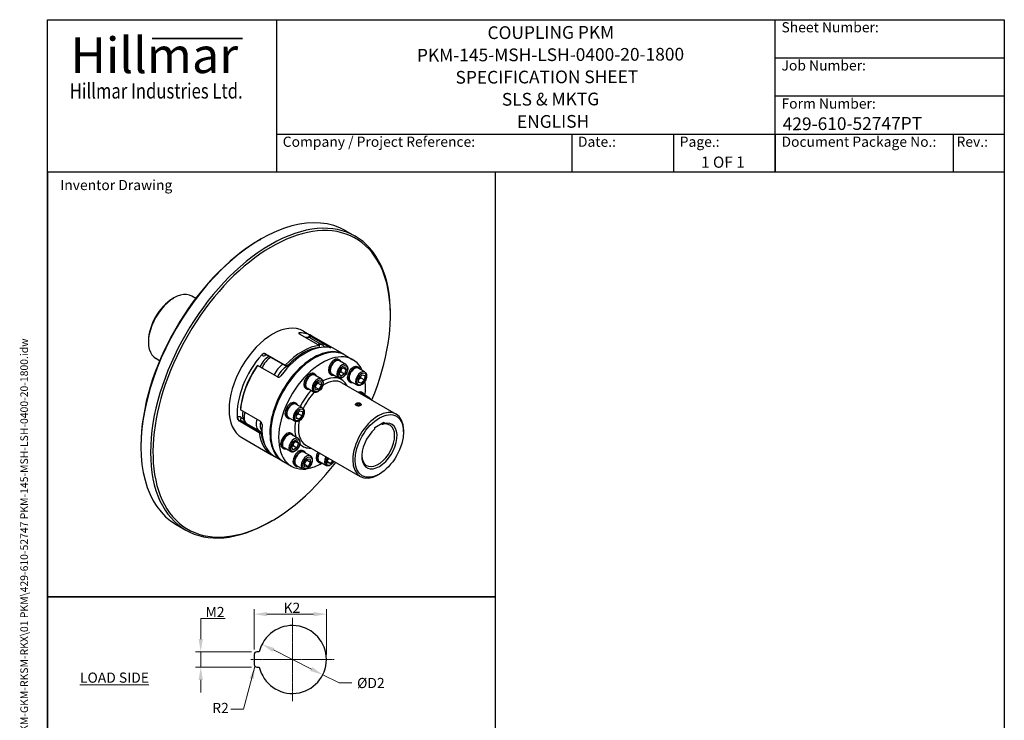
# Model space of a CAD drawing. Units: millimetres. Extents: x 93 to 1254, y 12 to 1634.
# Drawn here: x 93 to 1254, y 808 to 1634 of the extents above; entities that cross this region are included whole.
import ezdxf
from ezdxf.enums import TextEntityAlignment as Align

# ---------------------------------------------------------------- set-up
doc = ezdxf.new("R2010")
doc.units = ezdxf.units.MM
doc.header["$LTSCALE"] = 6
doc.linetypes.add('CHAIN', pattern=[0.3543, 0.2362, -0.0295, 0.0591, -0.0295])
doc.linetypes.add('LONG_DASH_DOTTED', pattern=[0.3001, 0.2362, -0.0295, 0.0049, -0.0295])
for name, color, linetype, lineweight in [('Bend Extents(Hillmar_metric)', 7, 'Continuous', 35), ('Center Mark(Hillmar_metric)', 7, 'LONG_DASH_DOTTED', 18), ('Dimensions(Hillmar_metric)', 7, 'Continuous', 13), ('Sketch Geometry(Hillmar_metric)', 7, 'Continuous', 25), ('Symbols(Hillmar_metric)', 7, 'Continuous', 18), ('Visible Edges(Hillmar_metric)', 7, 'Continuous', 25)]:
    doc.layers.add(name, color=color, linetype=linetype, lineweight=lineweight)
doc.layers.add('Visible Tangent Edges(Hillmar_Metric)', color=7, linetype='Continuous', lineweight=25, true_color=0xc0c0c0)
doc.styles.add('Hillmar_Imperial_Parts_List', font='arial.ttf')
doc.styles.add('Hillmar_metric_Dimensions', font='arial.ttf')
doc.styles.add('Hillmar_metric_Logo', font='timesbd.ttf')
doc.styles.add('Hillmar_metric_parts_list', font='arial.ttf')
doc.styles.add('Hillmar_metric_title_block', font='arial.ttf')
doc.styles.add('Text Style48', font='arial.ttf')
doc.styles.add('Text Style95', font='arial.ttf')
doc.styles.add('Text Style96', font='arialbd.ttf')
doc.dimstyles.new('DEFAULT-ISO-Method 1b-Hillmar_metric', dxfattribs={"dimscale": 6, "dimtxt": 2, "dimasz": 2.5, "dimexe": 1, "dimexo": 1, "dimgap": 0.25, "dimtad": 1, "dimtih": 1, "dimtoh": 1, "dimrnd": 1e-08, "dimdsep": 46, "dimtxsty": 'Hillmar_metric_Dimensions', "dimcen": 0.09, "dimdle": 8, "dimclrd": 7, "dimclre": 7, "dimclrt": 7, "dimazin": 2, "dimtfac": 0.75, "dimtmove": 0, "dimatfit": 3, "dimfxl": 1, "dimtolj": 1, "dimlwd": 9, "dimlwe": 9, "dimarcsym": 0})
doc.dimstyles.new('DEFAULT-ISO-Method 1b-Hillmar_metric$7', dxfattribs={"dimscale": 6, "dimtxt": 2, "dimasz": 2.5, "dimexe": 1, "dimexo": 1, "dimgap": 0.25, "dimtad": 1, "dimtih": 1, "dimtoh": 1, "dimrnd": 1e-08, "dimdsep": 46, "dimtxsty": 'Hillmar_metric_Dimensions', "dimcen": 0.09, "dimdle": 8, "dimclrd": 7, "dimclre": 7, "dimclrt": 7, "dimazin": 2, "dimtfac": 0.75, "dimtmove": 0, "dimatfit": 3, "dimfxl": 1, "dimtolj": 1, "dimlwd": 15, "dimlwe": 9, "dimarcsym": 0})

# ---------------------------------------------------------------- blocks, each defined once
blk = doc.blocks.new('Borders Default Border')
at = {"layer": 'Sketch Geometry(Hillmar_metric)', "flags": 128}
blk.add_lwpolyline([(21, 12), (21, 272.4), (209, 272.4), (209, 12), (21, 12)], dxfattribs=at)
blk = doc.blocks.new('Title Blocks Hillmar_Metric')
at = {"layer": 'Bend Extents(Hillmar_metric)'}
blk.add_line((46, 267.97), (63.74, 267.97), dxfattribs=at)
at = {"layer": 'Visible Edges(Hillmar_metric)'}
for p, q in [((25.42, 241.67), (25.42, 271.67)), ((25.42, 271.67), (213.42, 271.67)), ((70.42, 271.67), (70.42, 241.67)), ((168.42, 241.67), (168.42, 271.67)), ((213.42, 271.67), (213.42, 241.67)), ((168.42, 264.17), (213.42, 264.17)), ((168.42, 256.67), (213.42, 256.67)), ((70.42, 249.17), (213.42, 249.17)), ((128.42, 249.17), (128.42, 241.67)), ((148.42, 249.17), (148.42, 241.67)), ((168.42, 249.17), (168.42, 241.67)), ((203.42, 241.67), (203.42, 249.17)), ((213.42, 241.67), (25.42, 241.67))]:
    blk.add_line(p, q, dxfattribs=at)
at = {"layer": 'Symbols(Hillmar_metric)', "color": 7}
for s, insert, char_height, width, attachment_point, style in [('  Sheet Number:', (168.42, 269.92), 2, 24.474, 4, 'Hillmar_Imperial_Parts_List'), ('\\fTimes New Roman|b1|i0;\\H7.0000;Hillmar', (46.42, 264.67), 7, 40.7951, 5, 'Hillmar_metric_Logo'), ('  Job Number:', (168.42, 262.42), 2, 25.6993, 4, 'Hillmar_Imperial_Parts_List'), ('\\fTimes New Roman|b1|i0;\\W0.80;\\H3.0000; Hillmar Industries Ltd.', (46.42, 257.67), 3, 39.1243, 5, 'Hillmar_metric_Logo'), ('  Form Number:', (168.42, 254.92), 2, 28.5371, 4, 'Hillmar_Imperial_Parts_List'), ('  Company / Project Reference:', (70.42, 247.42), 2, 44.6915, 4, 'Hillmar_Imperial_Parts_List'), ('  Date.:', (128.42, 247.42), 2, 17.1049, 4, 'Hillmar_Imperial_Parts_List'), ('  Page.:', (148.42, 247.42), 2, 13.531, 4, 'Hillmar_Imperial_Parts_List'), ('  Document Package No.:', (168.42, 247.42), 2, 33.9954, 4, 'Hillmar_Imperial_Parts_List'), (' Rev.:', (203.42, 247.42), 2, 16.4122, 4, 'Hillmar_Imperial_Parts_List')]:
    blk.add_mtext(s, dxfattribs=dict(at, insert=insert, char_height=char_height, width=width, attachment_point=attachment_point, style=style))
at = {"layer": 'Symbols(Hillmar_metric)', "color": 7, "insert": (27.92, 239.17), "char_height": 2, "attachment_point": 4, "style": 'Hillmar_metric_parts_list'}
blk.add_mtext('\\fArial|b0|i0;\\H2.0000;Inventor Drawing', dxfattribs=at)
at = {"layer": 'Symbols(Hillmar_metric)', "color": 7}
for tag, p, height, rotation, style in [('<Line1>_001', (111.88, 267.86), 2.5, 0.2344, 'Text Style96'), ('<Line2>_001', (98.02, 263.43), 2.5, 0.2344, 'Text Style96'), ('<Line3>_001', (105.6, 259.09), 2.5, 0.2344, 'Text Style96'), ('<Line4>_001', (114.7, 254.76), 2.5, 0.2344, 'Text Style96'), ('<Line5>_001', (117.67, 250.39), 2.5, 0.2344, 'Text Style96'), ('<Form_Number>_001', (169.88, 249.94), 2.5, 0.2344, 'Text Style48'), ('<Page>_001', (153.84, 242.55), 2.2, 0.2344, 'Text Style95'), ('FILENAME_AND_PATH_001', (21.59, 14.11), 1.5, 90, 'Hillmar_metric_title_block')]:
    blk.add_attdef(tag, p, '', height=height, rotation=rotation, dxfattribs=dict(at, style=style))
at = {"layer": 'Symbols(Hillmar_metric)', "color": 7, "style": 'Text Style48'}
for tag, p in [('<Sheet_Number>', (169.92, 266.17)), ('<Job_Number>', (169.92, 258.67)), ('<Document_Package_Number.>', (169.92, 243.67))]:
    blk.add_attdef(tag, text='', height=2.5, rotation=0.2344, dxfattribs=at).set_placement(p, align=Align.MIDDLE_LEFT)
at = {"layer": 'Symbols(Hillmar_metric)', "color": 7}
for tag, height, style, p in [('<Date>', 2.2, 'Text Style95', (138.42, 243.67)), ('<Document_Package_Number_Rev..>', 2.5, 'Text Style48', (208.42, 243.67))]:
    blk.add_attdef(tag, text='', height=height, rotation=0.2344, dxfattribs=dict(at, style=style)).set_placement(p, align=Align.MIDDLE_CENTER)
blk = doc.blocks.new('*D30')
at = {"layer": 'Defpoints', "color": 0, "linetype": 'Continuous', "transparency": 16777216}
for p in [(378.9, 897.8), (450.5, 861.8)]:
    blk.add_point(p, dxfattribs=at)
at = {"layer": 'Dimensions(Hillmar_metric)', "color": 7, "linetype": 'Continuous', "lineweight": 9, "transparency": 16777216}
for p, q in [((392.3, 891.1), (437.1, 868.6)), ((450.5, 861.8), (469.8, 852.1)), ((469.8, 852.1), (484.8, 852.1))]:
    blk.add_line(p, q, dxfattribs=at)
at = {"layer": 'Dimensions(Hillmar_metric)', "color": 7, "linetype": 'Continuous', "transparency": 16777216}
for points in [[(393.5, 893.3), (391.2, 888.8), (378.9, 897.8)], [(438.2, 870.8), (436, 866.3), (450.5, 861.8)]]:
    blk.add_solid(points, dxfattribs=at)
at = {"layer": 'Dimensions(Hillmar_metric)', "color": 7, "linetype": 'Continuous', "lineweight": 13, "transparency": 16777216, "insert": (505.4, 852.1), "char_height": 12, "attachment_point": 5, "style": 'Hillmar_metric_Dimensions'}
blk.add_mtext('\\A1; ØD2', dxfattribs=at)
blk = doc.blocks.new('*D31')
at = {"layer": 'Defpoints', "color": 0, "linetype": 'Continuous', "transparency": 16777216}
for p in [(454.8, 933.3), (369.7, 885.8), (454.8, 879.8)]:
    blk.add_point(p, dxfattribs=at)
at = {"layer": 'Dimensions(Hillmar_metric)', "color": 7, "linetype": 'Continuous', "lineweight": 9, "transparency": 16777216}
for p, q in [((369.7, 891.8), (369.7, 939.3)), ((384.7, 933.3), (439.8, 933.3)), ((454.8, 885.8), (454.8, 939.3))]:
    blk.add_line(p, q, dxfattribs=at)
at = {"layer": 'Dimensions(Hillmar_metric)', "color": 7, "linetype": 'Continuous', "transparency": 16777216}
for points in [[(384.7, 935.8), (384.7, 930.8), (369.7, 933.3)], [(439.8, 935.8), (439.8, 930.8), (454.8, 933.3)]]:
    blk.add_solid(points, dxfattribs=at)
at = {"layer": 'Dimensions(Hillmar_metric)', "color": 7, "linetype": 'Continuous', "lineweight": 13, "transparency": 16777216, "insert": (412.3, 940.8), "char_height": 12, "attachment_point": 5, "style": 'Hillmar_metric_Dimensions'}
blk.add_mtext('\\A1; K2', dxfattribs=at)
blk = doc.blocks.new('*D32')
at = {"layer": 'Defpoints', "color": 0, "linetype": 'Continuous', "transparency": 16777216}
for p in [(372.7, 888.8), (306.7, 870.8), (372.7, 870.8)]:
    blk.add_point(p, dxfattribs=at)
at = {"layer": 'Dimensions(Hillmar_metric)', "color": 7, "linetype": 'Continuous', "lineweight": 9, "transparency": 16777216}
for p, q in [((306.7, 903.8), (306.7, 928.3)), ((306.7, 928.3), (335.3, 928.3)), ((366.7, 888.8), (300.7, 888.8)), ((306.7, 870.8), (306.7, 888.8)), ((366.7, 870.8), (300.7, 870.8)), ((306.7, 855.8), (306.7, 840.8))]:
    blk.add_line(p, q, dxfattribs=at)
at = {"layer": 'Dimensions(Hillmar_metric)', "color": 7, "linetype": 'Continuous', "transparency": 16777216}
for points in [[(304.2, 903.8), (309.2, 903.8), (306.7, 888.8)], [(304.2, 855.8), (309.2, 855.8), (306.7, 870.8)]]:
    blk.add_solid(points, dxfattribs=at)
at = {"layer": 'Dimensions(Hillmar_metric)', "color": 7, "linetype": 'Continuous', "lineweight": 13, "transparency": 16777216, "insert": (321.7, 935.8), "char_height": 12, "attachment_point": 5, "style": 'Hillmar_metric_Dimensions'}
blk.add_mtext('\\A1; M2', dxfattribs=at)

msp = doc.modelspace()

# ---------------------------------------------------------------- linework, layer by layer
at = {"layer": 'Center Mark(Hillmar_metric)', "linetype": 'CHAIN'}
for p, q in [((414.731, 928.857), (414.731, 830.756)), ((463.782, 879.807), (365.87, 879.807))]:
    msp.add_line(p, q, dxfattribs=at)
at = {"layer": 'Sketch Geometry(Hillmar_metric)'}
for p, q in [((654.247, 1454.4), (126, 1454.4)), ((126, 1454.4), (126, 953.895)), ((654.247, 953.895), (654.247, 1454.4)), ((126, 953.895), (654.247, 953.895)), ((654.247, 953.895), (126, 953.895)), ((126, 953.895), (126, 139.162)), ((654.247, 139.162), (654.247, 953.895)), ((369.731, 885.807), (369.731, 873.807)), ((375.705, 888.807), (372.731, 888.807)), ((372.731, 870.807), (375.705, 870.807))]:
    msp.add_line(p, q, dxfattribs=at)
for centre, radius, start, end in [((414.731, 879.807), 40.051, 192.986162, 167.013838), ((372.731, 885.807), 3, 90, 180), ((372.731, 873.807), 3, 180, 270)]:
    msp.add_arc(centre, radius, start, end, dxfattribs=at)
at = {"layer": 'Visible Edges(Hillmar_metric)'}
for p, q in [((477.61, 1385.475), (488.923, 1378.943)), ((376.195, 1374.753), (377.61, 1375.569)), ((273.665, 1305.351), (275.079, 1306.167)), ((300.753, 1305.718), (296.329, 1308.272)), ((530.345, 1285.755), (530.345, 1287.388)), ((427.648, 1267.096), (437.095, 1261.642)), ((245.027, 1255.749), (245.027, 1254.116)), ((423.323, 1263.619), (446.693, 1250.127)), ((429.643, 1259.97), (433.372, 1259.743)), ((434.461, 1260.911), (434.461, 1259.724)), ((434.91, 1261.547), (435.094, 1261.936)), ((458.464, 1248.444), (435.094, 1261.936)), ((436.16, 1258.929), (450.514, 1250.642)), ((475.731, 1239.335), (440.652, 1259.588)), ((452.909, 1248.186), (452.612, 1248.635)), ((258.253, 1232.106), (253.829, 1234.66)), ((382.893, 1240.277), (406.263, 1226.784)), ((383.493, 1239.482), (406.863, 1225.989)), ((470.659, 1232.886), (469.245, 1233.702)), ((477.796, 1227.611), (470.159, 1232.02)), ((476.792, 1238.723), (485.984, 1233.416)), ((397.08, 1213.004), (373.71, 1226.496)), ((406.263, 1226.784), (406.384, 1226.529)), ((470.066, 1216.775), (471.957, 1222.044)), ((471.957, 1222.044), (476.036, 1224.596)), ((472.089, 1219.058), (476.332, 1216.609)), ((474.827, 1223.839), (478.224, 1221.878)), ((476.036, 1224.596), (478.224, 1221.878)), ((478.224, 1221.878), (476.332, 1216.609)), ((492.891, 1224.181), (491.477, 1224.997)), ((500.028, 1218.906), (492.391, 1223.315)), ((441.638, 1216.13), (440.224, 1216.947)), ((448.775, 1210.855), (441.138, 1215.264)), ((444.247, 1206.669), (448.138, 1207.49)), ((448.138, 1207.49), (449.014, 1203.392)), ((460.659, 1215.565), (459.245, 1216.382)), ((468.796, 1212.022), (461.159, 1216.431)), ((472.253, 1214.057), (470.066, 1216.775)), ((476.332, 1216.609), (472.253, 1214.057)), ((482.891, 1206.86), (481.477, 1207.677)), ((491.028, 1203.317), (483.391, 1207.726)), ((492.602, 1206.646), (493.142, 1211.631)), ((492.689, 1207.454), (495.836, 1205.637)), ((493.142, 1211.631), (496.917, 1215.606)), ((495.368, 1212.062), (499.611, 1209.612)), ((499.611, 1209.612), (495.836, 1205.637)), ((496.917, 1215.606), (500.151, 1214.597)), ((500.151, 1214.597), (499.611, 1209.612)), ((431.638, 1198.81), (430.224, 1199.626)), ((439.775, 1195.267), (432.138, 1199.676)), ((441.232, 1201.75), (444.247, 1206.669)), ((442.108, 1197.652), (441.232, 1201.75)), ((441.757, 1200.922), (445.999, 1198.473)), ((445.999, 1198.473), (442.108, 1197.652)), ((444.772, 1205.841), (449.014, 1203.392)), ((449.014, 1203.392), (445.999, 1198.473)), ((473.106, 1206.21), (537.099, 1169.264)), ((495.836, 1205.637), (492.602, 1206.646)), ((497.93, 1194.088), (496.516, 1194.905)), ((505.067, 1188.813), (497.43, 1193.222)), ((376.865, 1160.902), (353.495, 1174.395)), ((419.406, 1181.754), (417.992, 1182.571)), ((426.543, 1176.479), (418.906, 1180.888)), ((419.657, 1169.204), (423.432, 1173.18)), ((423.432, 1173.18), (426.666, 1172.17)), ((490.228, 1181.951), (490.164, 1181.914)), ((490.214, 1180.748), (491.539, 1181.839)), ((491.189, 1179.539), (490.214, 1180.748)), ((493.49, 1179.422), (491.189, 1179.539)), ((491.539, 1181.839), (493.84, 1181.723)), ((491.539, 1179.521), (491.539, 1181.839)), ((494.815, 1180.514), (493.49, 1179.422)), ((493.84, 1181.723), (494.815, 1180.514)), ((493.84, 1179.711), (493.84, 1181.723)), ((494.801, 1181.951), (494.895, 1181.896)), ((352.201, 1161.173), (375.571, 1147.68)), ((354.371, 1161.72), (377.741, 1148.228)), ((357.121, 1162.579), (359.26, 1159.347)), ((409.406, 1164.434), (407.992, 1165.25)), ((417.543, 1160.891), (409.906, 1165.3)), ((419.117, 1164.22), (419.657, 1169.204)), ((422.351, 1163.21), (419.117, 1164.22)), ((419.204, 1165.027), (422.351, 1163.21)), ((421.883, 1169.635), (426.126, 1167.186)), ((426.126, 1167.186), (422.351, 1163.21)), ((426.666, 1172.17), (426.126, 1167.186)), ((511.96, 1153.482), (522.566, 1159.606)), ((511.96, 1151.874), (511.96, 1153.482)), ((519.708, 1157.956), (521.152, 1157.122)), ((522.566, 1159.606), (522.566, 1157.998)), ((545.901, 1148.175), (545.901, 1149.808)), ((355.148, 1141.522), (390.228, 1121.269)), ((375.875, 1147.898), (375.571, 1147.68)), ((378.903, 1148.214), (378.499, 1148.239)), ((414.367, 1145.843), (412.953, 1146.659)), ((421.504, 1140.568), (413.867, 1144.977)), ((415.665, 1135.001), (419.744, 1137.553)), ((419.744, 1137.553), (421.931, 1134.835)), ((236.188, 1132.253), (236.188, 1130.62)), ((404.367, 1128.522), (402.953, 1129.339)), ((412.504, 1124.979), (404.867, 1129.388)), ((413.773, 1129.732), (415.665, 1135.001)), ((415.96, 1127.014), (413.773, 1129.732)), ((415.797, 1132.015), (420.039, 1129.566)), ((420.039, 1129.566), (415.96, 1127.014)), ((418.534, 1136.797), (421.931, 1134.835)), ((421.931, 1134.835), (420.039, 1129.566)), ((428.877, 1125.199), (427.463, 1126.016)), ((430.606, 1132.598), (494.599, 1095.652)), ((403.231, 1113.762), (393.784, 1119.216)), ((436.014, 1119.924), (428.377, 1124.333)), ((428.471, 1110.819), (431.487, 1115.738)), ((431.487, 1115.738), (435.378, 1116.559)), ((432.011, 1114.91), (436.254, 1112.461)), ((435.378, 1116.559), (436.254, 1112.461)), ((455.859, 1111.948), (456.4, 1116.933)), ((456.4, 1116.933), (456.874, 1117.432)), ((404.292, 1113.149), (413.484, 1107.842)), ((418.877, 1107.879), (417.463, 1108.695)), ((427.014, 1104.336), (419.377, 1108.745)), ((429.348, 1106.721), (428.471, 1110.819)), ((428.996, 1109.991), (433.239, 1107.542)), ((433.239, 1107.542), (429.348, 1106.721)), ((436.254, 1112.461), (433.239, 1107.542)), ((446.149, 1112.162), (444.734, 1112.979)), ((454.285, 1108.619), (446.649, 1113.028)), ((459.094, 1110.939), (455.859, 1111.948)), ((459.094, 1110.939), (455.947, 1112.756)), ((462.29, 1114.305), (459.094, 1110.939)), ((517.263, 1098.573), (515.849, 1097.757)), ((277.61, 1039.065), (288.923, 1032.533)), ((390.337, 1043.255), (388.923, 1042.439))]:
    msp.add_line(p, q, dxfattribs=at)
for centre, major_axis, start_param, end_param in [((377.61, 1212.27), (-100, -173.205), 3.14159265, 6.28318531), ((388.923, 1205.738), (100, 173.205), 5.49778714, 10.21017612), ((390.337, 1204.922), (-99, -171.473), 1.78712617, 7.63765179), ((376.195, 1213.087), (-99, -171.473), 3.92699082, 5.49778714), ((275.079, 1271.466), (-21.25, -36.806), 3.14159265, 6.28318531), ((273.665, 1272.283), (-20.25, -35.074), 3.92699082, 5.49778714), ((391.398, 1204.309), (36.25, 62.787), 0, 3.14159265), ((400.845, 1198.855), (36.25, 62.787), 6.23410703, 6.6191002), ((427.332, 1243.64), (8.828, 15.29), 0, 0.52261365), ((436.723, 1261.03), (1.6, 2.771), 1.71478599, 2.4087322), ((404.402, 1196.802), (36.25, 62.787), 0, 0.14353205), ((440.542, 1175.936), (36.25, 62.787), 0, 3.14159265), ((439.481, 1176.548), (-36.25, -62.787), 3.12696234, 6.29781562), ((449.734, 1170.629), (36.25, 62.787), 5.88956036, 9.74687105), ((430.034, 1182.003), (36.25, 62.787), 0.18768388, 1.38311244), ((426.478, 1184.056), (36.25, 62.787), 0.38006672, 1.1907296), ((427.609, 1183.403), (35.45, 61.401), 0.41028564, 1.16051068), ((441.686, 1235.352), (8.828, 15.29), 6.00283327, 6.80579895), ((446.648, 1232.473), (-9.653, -16.719), 3.99630427, 4.03407446), ((445.624, 1248.909), (-0.8, -1.386), 0.85471161, 1.10255285), ((400.845, 1198.855), (36.25, 62.787), 1.23488144, 2.43030999), ((386.002, 1223.574), (-7.927, -13.731), 3.80192886, 4.94243638), ((389.254, 1221.696), (8.828, 15.29), 0.78234256, 1.7770309), ((464.245, 1225.042), (5, 8.66), 0, 3.14159265), ((465.659, 1224.225), (5, 8.66), 5.8321585, 9.87580477), ((465.659, 1224.225), (-4.5, -7.794), 3.14159265, 6.28318531), ((404.402, 1196.802), (36.25, 62.787), 1.42726428, 2.23792715), ((403.27, 1197.455), (-35.45, -61.401), 4.59907585, 5.34930089), ((403.609, 1213.409), (-8.827, -15.29), 3.92393522, 4.91862355), ((406.861, 1211.531), (7.928, 13.731), 0.41001046, 1.79957092), ((408.463, 1228.761), (-1.6, -2.771), 5.90357619, 6.99927002), ((407.439, 1211.142), (8.853, 15.333), 0.38991931, 0.71608471), ((409.594, 1228.107), (-0.8, -1.386), 0.46824348, 0.71608471), ((408.57, 1210.489), (-9.652, -16.719), 3.60082623, 3.85767737), ((486.477, 1216.337), (5, 8.66), 0, 3.14159265), ((487.891, 1215.52), (5, 8.66), 5.8321585, 9.87580477), ((487.891, 1215.52), (-4.5, -7.794), 3.14159265, 6.28318531), ((435.224, 1208.286), (5, 8.66), 0, 3.14159265), ((436.638, 1207.47), (5, 8.66), 5.8321585, 9.87580477), ((436.638, 1207.47), (-4.5, -7.794), 3.14159265, 6.28318531), ((449.734, 1170.629), (36.25, 62.787), 5.35441825, 5.63952117), ((491.516, 1186.245), (5, 8.66), 0, 0.62912724), ((492.93, 1185.428), (5, 8.66), 5.8321585, 6.91231255), ((492.93, 1185.428), (4.5, 7.794), 0, 0.45473077), ((366.932, 1174.507), (-7.928, -13.731), 5.15676117, 6.00283327), ((412.992, 1173.911), (5, 8.66), 0, 3.14159265), ((414.406, 1173.094), (5, 8.66), 5.8321585, 9.87580477), ((414.406, 1173.094), (-4.5, -7.794), 3.14159265, 6.28318531), ((370.185, 1172.629), (-8.828, -15.29), 5.10874773, 6.09835555), ((384.539, 1164.342), (-8.828, -15.29), 5.10874773, 6.09835555), ((515.849, 1132.458), (21.25, 36.806), 5.49778714, 10.21017612), ((517.263, 1131.641), (-14.75, -25.548), 4.18404981, 9.95311713), ((387.792, 1162.464), (-7.928, -13.731), 5.15896004, 6.14264571), ((430.034, 1182.003), (-36.25, -62.787), 5.42367164, 6.28318531), ((515.849, 1132.458), (13.75, 23.816), 2.39192738, 6.79235684), ((426.478, 1184.056), (-36.25, -62.787), 5.61605448, 6.33226359), ((376.141, 1145.456), (1.6, 2.771), 6.09069937, 7.1863932), ((384.539, 1164.342), (-8.828, -15.29), 0.18482975, 0.28035204), ((388.4, 1162.072), (-8.853, -15.333), 6.09069937, 6.2173882), ((377.272, 1144.803), (0.8, 1.386), 6.09069937, 6.3385406), ((427.609, 1183.403), (-35.45, -61.401), 5.6462734, 5.97916439), ((389.531, 1161.419), (-9.652, -16.719), 6.09069937, 6.20782025), ((407.953, 1137.999), (5, 8.66), 0, 3.14159265), ((409.367, 1137.183), (5, 8.66), 5.8321585, 9.87580477), ((409.367, 1137.183), (-4.5, -7.794), 3.14159265, 6.28318531), ((422.463, 1117.355), (5, 8.66), 0, 3.14159265), ((423.877, 1116.539), (5, 8.66), 5.8321585, 9.87580477), ((423.877, 1116.539), (-4.5, -7.794), 3.14159265, 6.28318531), ((449.734, 1121.639), (-5, -8.66), 4.71974836, 6.28318531), ((451.149, 1120.823), (-5, -8.66), 4.71974836, 6.73421212), ((451.149, 1120.823), (-4.5, -7.794), 4.72056609, 6.28318531), ((449.734, 1170.629), (36.25, 62.787), 3.58281772, 3.9238421)]:
    msp.add_ellipse(centre, major_axis=major_axis, ratio=0.57735027, start_param=start_param, end_param=end_param, dxfattribs=at)
for centre, major_axis in [((517.263, 1131.641), (20.25, 35.074)), ((492.514, 1180.631), (3.233, 0))]:
    msp.add_ellipse(centre, major_axis=major_axis, ratio=0.57735027, dxfattribs=at)
for points, knots in [([(423.12, 1265.032), (422.864, 1265.026), (422.646, 1264.985), (422.371, 1264.829), (422.313, 1264.715), (422.348, 1264.46), (422.442, 1264.301), (422.788, 1263.963), (423.039, 1263.783), (423.323, 1263.619)], [0.482656462, 0.482656462, 0.482656462, 0.482656462, 0.603243837, 0.603243837, 0.723831211, 0.723831211, 0.844372745, 0.844372745, 0.964914278, 0.964914278, 0.964914278, 0.964914278]), ([(434.461, 1260.911), (434.461, 1260.925), (434.461, 1260.938), (434.479, 1261.14), (434.607, 1261.352), (434.79, 1261.583), (434.819, 1261.618), (434.85, 1261.654)], [1.973519916, 1.973519916, 1.973519916, 1.973519916, 1.984591507, 1.984591507, 2.139730713, 2.139730713, 2.167755973, 2.167755973, 2.167755973, 2.167755973]), ([(445.977, 1247.872), (446.052, 1247.956), (446.119, 1248.053), (446.363, 1248.489), (446.48, 1248.908), (446.572, 1249.385), (446.585, 1249.458), (446.597, 1249.532)], [1.934283677, 1.934283677, 1.934283677, 1.934283677, 1.984591507, 1.984591507, 2.139730713, 2.139730713, 2.167755973, 2.167755973, 2.167755973, 2.167755973]), ([(458.884, 1247.592), (459.119, 1247.543), (459.312, 1247.52), (459.536, 1247.545), (459.569, 1247.593), (459.492, 1247.74), (459.378, 1247.848), (459.005, 1248.118), (458.748, 1248.28), (458.464, 1248.444)], [0.482656462, 0.482656462, 0.482656462, 0.482656462, 0.603243837, 0.603243837, 0.723831211, 0.723831211, 0.844372745, 0.844372745, 0.964914278, 0.964914278, 0.964914278, 0.964914278]), ([(382.893, 1240.277), (382.609, 1240.441), (382.253, 1240.56), (381.484, 1240.654), (381.07, 1240.628), (380.301, 1240.46), (379.894, 1240.305), (379.157, 1239.876), (378.826, 1239.601), (378.57, 1239.311)], [0.964914278, 0.964914278, 0.964914278, 0.964914278, 1.085455811, 1.085455811, 1.205997345, 1.205997345, 1.326584719, 1.326584719, 1.447172094, 1.447172094, 1.447172094, 1.447172094]), ([(383.045, 1239.61), (383.045, 1239.61), (383.062, 1239.612), (383.131, 1239.608), (383.192, 1239.601), (383.334, 1239.56), (383.416, 1239.526), (383.493, 1239.482)], [4.045679944, 4.045679944, 4.045679944, 4.045679944, 4.164155707, 4.164155707, 4.30737265, 4.30737265, 4.450589593, 4.450589593, 4.450589593, 4.450589593]), ([(373.343, 1226.143), (373.297, 1226.098), (373.251, 1226.053), (372.947, 1225.753), (372.653, 1225.445), (372.253, 1224.977), (372.154, 1224.857), (372.056, 1224.733)], [1.49114863, 1.49114863, 1.49114863, 1.49114863, 1.51917389, 1.51917389, 1.674313096, 1.674313096, 1.724620926, 1.724620926, 1.724620926, 1.724620926]), ([(406.97, 1226.654), (407.058, 1226.638), (407.146, 1226.622), (407.724, 1226.533), (408.264, 1226.492), (408.93, 1226.582), (409.089, 1226.615), (409.241, 1226.663)], [1.49114863, 1.49114863, 1.49114863, 1.49114863, 1.51917389, 1.51917389, 1.674313096, 1.674313096, 1.724620926, 1.724620926, 1.724620926, 1.724620926]), ([(477.796, 1227.611), (478.285, 1227.329), (478.706, 1226.936), (479.398, 1225.967), (479.652, 1225.38), (479.992, 1224.017), (480.046, 1223.223), (479.933, 1221.534), (479.753, 1220.635), (479.185, 1218.851), (478.798, 1217.967), (477.859, 1216.292), (477.309, 1215.501), (476.088, 1214.082), (475.418, 1213.454), (474.004, 1212.425), (473.259, 1212.025), (471.77, 1211.538), (471.022, 1211.44), (469.769, 1211.592), (469.255, 1211.757), (468.796, 1212.022)], [1.87437997, 1.87437997, 1.87437997, 1.87437997, 2.13146354, 2.13146354, 2.41321516, 2.41321516, 2.74017731, 2.74017731, 3.08306461, 3.08306461, 3.42324228, 3.42324228, 3.76137484, 3.76137484, 4.10109366, 4.10109366, 4.44399578, 4.44399578, 4.77448862, 4.77448862, 5.01597262, 5.01597262, 5.01597262, 5.01597262]), ([(500.028, 1218.906), (500.516, 1218.624), (500.938, 1218.231), (501.629, 1217.262), (501.883, 1216.675), (502.223, 1215.312), (502.278, 1214.518), (502.165, 1212.829), (501.985, 1211.93), (501.417, 1210.146), (501.03, 1209.262), (500.091, 1207.587), (499.54, 1206.796), (498.32, 1205.377), (497.65, 1204.749), (496.236, 1203.72), (495.491, 1203.32), (494.002, 1202.833), (493.253, 1202.735), (492.001, 1202.887), (491.487, 1203.052), (491.028, 1203.317)], [1.17624826, 1.17624826, 1.17624826, 1.17624826, 1.43333184, 1.43333184, 1.71508346, 1.71508346, 2.04204561, 2.04204561, 2.38493291, 2.38493291, 2.72511057, 2.72511057, 3.06324314, 3.06324314, 3.40296196, 3.40296196, 3.74586408, 3.74586408, 4.07635692, 4.07635692, 4.31784092, 4.31784092, 4.31784092, 4.31784092]), ([(397.08, 1213.004), (397.364, 1212.84), (397.712, 1212.73), (398.455, 1212.674), (398.85, 1212.728), (399.577, 1212.956), (399.957, 1213.147), (400.644, 1213.648), (400.95, 1213.959), (401.185, 1214.279)], [0.964914278, 0.964914278, 0.964914278, 0.964914278, 1.085455811, 1.085455811, 1.205997345, 1.205997345, 1.326584719, 1.326584719, 1.447172094, 1.447172094, 1.447172094, 1.447172094]), ([(448.775, 1210.855), (449.263, 1210.573), (449.685, 1210.181), (450.376, 1209.212), (450.63, 1208.625), (450.97, 1207.261), (451.025, 1206.467), (450.912, 1204.779), (450.732, 1203.88), (450.164, 1202.096), (449.777, 1201.211), (448.838, 1199.536), (448.287, 1198.746), (447.067, 1197.327), (446.397, 1196.698), (444.983, 1195.669), (444.238, 1195.27), (442.749, 1194.783), (442, 1194.684), (440.747, 1194.836), (440.234, 1195.002), (439.775, 1195.267)], [2.57251167, 2.57251167, 2.57251167, 2.57251167, 2.82959525, 2.82959525, 3.11134686, 3.11134686, 3.43830901, 3.43830901, 3.78119631, 3.78119631, 4.12137398, 4.12137398, 4.45950654, 4.45950654, 4.79922536, 4.79922536, 5.14212748, 5.14212748, 5.47262032, 5.47262032, 5.71410432, 5.71410432, 5.71410432, 5.71410432]), ([(505.067, 1188.813), (505.556, 1188.531), (505.978, 1188.139), (506.512, 1187.39), (506.683, 1187.077), (506.82, 1186.745)], [0.478116563, 0.478116563, 0.478116563, 0.478116563, 0.735200143, 0.735200143, 0.894689141, 0.894689141, 0.894689141, 0.894689141]), ([(353.688, 1177.393), (353.673, 1177.224), (353.658, 1177.052), (353.603, 1176.347), (353.57, 1175.809), (353.539, 1175.247), (353.534, 1175.162), (353.53, 1175.077)], [1.934283677, 1.934283677, 1.934283677, 1.934283677, 1.984591507, 1.984591507, 2.139730713, 2.139730713, 2.167755973, 2.167755973, 2.167755973, 2.167755973]), ([(426.543, 1176.479), (427.032, 1176.197), (427.453, 1175.805), (428.145, 1174.836), (428.399, 1174.249), (428.739, 1172.885), (428.793, 1172.092), (428.68, 1170.403), (428.5, 1169.504), (427.932, 1167.72), (427.545, 1166.835), (426.606, 1165.16), (426.056, 1164.37), (424.835, 1162.951), (424.165, 1162.323), (422.751, 1161.294), (422.006, 1160.894), (420.517, 1160.407), (419.769, 1160.309), (418.516, 1160.46), (418.002, 1160.626), (417.543, 1160.891)], [3.27064337, 3.27064337, 3.27064337, 3.27064337, 3.52772695, 3.52772695, 3.80947856, 3.80947856, 4.13644072, 4.13644072, 4.47932801, 4.47932801, 4.81950568, 4.81950568, 5.15763824, 5.15763824, 5.49735706, 5.49735706, 5.84025918, 5.84025918, 6.17075202, 6.17075202, 6.41223602, 6.41223602, 6.41223602, 6.41223602]), ([(489.258, 1180.177), (489.213, 1180.311), (489.191, 1180.447), (489.191, 1180.832), (489.274, 1181.103), (489.613, 1181.596), (489.869, 1181.817), (490.164, 1181.988)], [2.189895212, 2.189895212, 2.189895212, 2.189895212, 2.254440646, 2.254440646, 2.379687261, 2.379687261, 2.504933875, 2.504933875, 2.504933875, 2.504933875]), ([(490.164, 1181.988), (490.46, 1182.158), (490.833, 1182.3), (491.643, 1182.474), (492.076, 1182.508), (492.485, 1182.498)], [0.500986775, 0.500986775, 0.500986775, 0.500986775, 0.626233389, 0.626233389, 0.748517473, 0.748517473, 0.748517473, 0.748517473]), ([(494.864, 1179.274), (494.569, 1179.104), (494.195, 1178.95), (493.377, 1178.735), (492.932, 1178.672), (492.299, 1178.652), (492.077, 1178.658), (491.856, 1178.677)], [1.502960325, 1.502960325, 1.502960325, 1.502960325, 1.628206939, 1.628206939, 1.753453554, 1.753453554, 1.817998988, 1.817998988, 1.817998988, 1.817998988]), ([(495.771, 1180.937), (495.816, 1180.816), (495.838, 1180.695), (495.838, 1180.35), (495.755, 1180.108), (495.415, 1179.655), (495.16, 1179.445), (494.864, 1179.274)], [1.187921662, 1.187921662, 1.187921662, 1.187921662, 1.252467096, 1.252467096, 1.377713711, 1.377713711, 1.502960325, 1.502960325, 1.502960325, 1.502960325]), ([(349.721, 1164.955), (349.742, 1164.64), (349.823, 1164.273), (350.105, 1163.527), (350.305, 1163.149), (350.749, 1162.48), (351.023, 1162.144), (351.607, 1161.573), (351.917, 1161.337), (352.201, 1161.173)], [0.482656476, 0.482656476, 0.482656476, 0.482656476, 0.60324385, 0.60324385, 0.723831225, 0.723831225, 0.844372758, 0.844372758, 0.964914292, 0.964914292, 0.964914292, 0.964914292]), ([(354.371, 1161.72), (354.351, 1161.732), (354.33, 1161.745), (354.291, 1161.771), (354.273, 1161.784), (354.237, 1161.812), (354.22, 1161.826), (354.188, 1161.854), (354.173, 1161.868), (354.146, 1161.896), (354.133, 1161.909), (354.122, 1161.922)], [1.308996939, 1.308996939, 1.308996939, 1.308996939, 1.347494127, 1.347494127, 1.385991314, 1.385991314, 1.424488502, 1.424488502, 1.46298569, 1.46298569, 1.501482877, 1.501482877, 1.501482877, 1.501482877]), ([(378.91, 1156.869), (378.931, 1157.209), (378.899, 1157.605), (378.719, 1158.409), (378.57, 1158.816), (378.211, 1159.534), (377.976, 1159.892), (377.445, 1160.494), (377.149, 1160.738), (376.865, 1160.902)], [0.482656476, 0.482656476, 0.482656476, 0.482656476, 0.60324385, 0.60324385, 0.723831225, 0.723831225, 0.844372758, 0.844372758, 0.964914292, 0.964914292, 0.964914292, 0.964914292]), ([(378.027, 1146.212), (377.934, 1146.319), (377.828, 1146.421), (377.351, 1146.818), (376.894, 1147.073), (376.377, 1147.319), (376.297, 1147.356), (376.216, 1147.392)], [1.934283677, 1.934283677, 1.934283677, 1.934283677, 1.984591507, 1.984591507, 2.139730713, 2.139730713, 2.167755973, 2.167755973, 2.167755973, 2.167755973]), ([(421.504, 1140.568), (421.992, 1140.286), (422.414, 1139.893), (423.105, 1138.925), (423.359, 1138.337), (423.699, 1136.974), (423.754, 1136.18), (423.64, 1134.491), (423.461, 1133.592), (422.893, 1131.808), (422.506, 1130.924), (421.567, 1129.249), (421.016, 1128.458), (419.796, 1127.039), (419.125, 1126.411), (417.711, 1125.382), (416.967, 1124.982), (415.477, 1124.495), (414.729, 1124.397), (413.476, 1124.549), (412.962, 1124.714), (412.504, 1124.979)], [3.96877507, 3.96877507, 3.96877507, 3.96877507, 4.22585865, 4.22585865, 4.50761026, 4.50761026, 4.83457242, 4.83457242, 5.17745971, 5.17745971, 5.51763738, 5.51763738, 5.85576994, 5.85576994, 6.19548876, 6.19548876, 6.53839088, 6.53839088, 6.86888373, 6.86888373, 7.11036772, 7.11036772, 7.11036772, 7.11036772]), ([(436.014, 1119.924), (436.503, 1119.642), (436.925, 1119.25), (437.616, 1118.281), (437.87, 1117.694), (438.21, 1116.33), (438.264, 1115.536), (438.151, 1113.848), (437.971, 1112.949), (437.403, 1111.165), (437.016, 1110.28), (436.078, 1108.605), (435.527, 1107.815), (434.306, 1106.396), (433.636, 1105.767), (432.222, 1104.739), (431.478, 1104.339), (429.988, 1103.852), (429.24, 1103.754), (427.987, 1103.905), (427.473, 1104.071), (427.014, 1104.336)], [4.66690677, 4.66690677, 4.66690677, 4.66690677, 4.92399035, 4.92399035, 5.20574196, 5.20574196, 5.53270412, 5.53270412, 5.87559141, 5.87559141, 6.21576908, 6.21576908, 6.55390164, 6.55390164, 6.89362046, 6.89362046, 7.23652258, 7.23652258, 7.56701543, 7.56701543, 7.80849942, 7.80849942, 7.80849942, 7.80849942]), ([(463.688, 1113.498), (463.249, 1112.746), (462.743, 1112.034), (461.577, 1110.679), (460.907, 1110.051), (459.493, 1109.022), (458.749, 1108.622), (457.259, 1108.135), (456.511, 1108.037), (455.258, 1108.189), (454.744, 1108.354), (454.285, 1108.619)], [6.94450022, 6.94450022, 6.94450022, 6.94450022, 7.25203334, 7.25203334, 7.59175216, 7.59175216, 7.93465428, 7.93465428, 8.26514713, 8.26514713, 8.50663112, 8.50663112, 8.50663112, 8.50663112])]:
    msp.add_open_spline(points, degree=3, knots=knots, dxfattribs=at)
for points in [[(434.85, 1261.654), (434.972, 1261.795), (435.094, 1261.936)], [(446.597, 1249.532), (446.645, 1249.829), (446.693, 1250.127)], [(373.71, 1226.496), (373.525, 1226.319), (373.343, 1226.143)], [(406.263, 1226.784), (406.617, 1226.719), (406.97, 1226.654)], [(353.53, 1175.077), (353.512, 1174.737), (353.495, 1174.395)], [(376.216, 1147.392), (375.894, 1147.535), (375.571, 1147.68)]]:
    msp.add_open_spline(points, degree=2, dxfattribs=at)
for points, weights in [([(470.678, 1218.48), (471.3, 1218.777), (472.089, 1219.058)], [1.06108275676, 1.04187779444, 1]), ([(472.089, 1219.058), (472.343, 1221.174), (473.078, 1222.745)], [1, 1.10530747592, 1.06724551562]), ([(492.97, 1210.045), (493.902, 1211.087), (495.368, 1212.062)], [1.07635969653, 1.08610361496, 1]), ([(495.368, 1212.062), (495.256, 1213.058), (495.269, 1213.871)], [1, 1.04943817263, 1.06727809824]), ([(441.412, 1200.91), (441.579, 1200.917), (441.757, 1200.922)], [1.01779774706, 1.00947977768, 1]), ([(441.757, 1200.922), (442.675, 1203.722), (444.772, 1205.841)], [1, 1.15470053838, 1]), ([(444.772, 1205.841), (444.574, 1206.302), (444.425, 1206.707)], [1, 1.02649814428, 1.04391872933]), ([(419.485, 1167.619), (420.418, 1168.66), (421.883, 1169.635)], [1.07635969653, 1.08610361496, 1]), ([(421.883, 1169.635), (421.771, 1170.631), (421.785, 1171.445)], [1, 1.04943817263, 1.06727809824]), ([(522.566, 1157.998), (521.833, 1157.546), (521.152, 1157.122)], [1, 1.02885527872, 1.05714285714]), ([(414.385, 1131.437), (415.008, 1131.735), (415.797, 1132.015)], [1.06108275676, 1.04187779444, 1]), ([(415.797, 1132.015), (416.05, 1134.131), (416.786, 1135.702)], [1, 1.10530747592, 1.06724551562]), ([(428.996, 1109.991), (429.915, 1112.791), (432.011, 1114.91)], [1, 1.15470053838, 1]), ([(432.011, 1114.91), (431.813, 1115.371), (431.664, 1115.776)], [1, 1.02649814428, 1.04391872933]), ([(456.228, 1115.347), (456.927, 1116.128), (457.889, 1116.846)], [1.07635969653, 1.08364793159, 1.03731226583]), ([(428.651, 1109.979), (428.819, 1109.986), (428.996, 1109.991)], [1.01779774706, 1.00947977768, 1])]:
    msp.add_rational_spline(points, weights, degree=2, dxfattribs=at)
at = {"layer": 'Visible Tangent Edges(Hillmar_Metric)'}
for p, q in [((423.018, 1264.7), (423.12, 1265.032)), ((434.91, 1261.547), (434.85, 1261.654)), ((458.28, 1248.054), (434.91, 1261.547)), ((452.919, 1248.186), (452.903, 1248.195)), ((458.464, 1248.444), (458.28, 1248.054)), ((378.57, 1239.311), (378.672, 1239.096)), ((383.014, 1240.022), (382.893, 1240.277)), ((383.014, 1240.022), (406.384, 1226.529)), ((406.97, 1226.654), (406.384, 1226.529)), ((409.516, 1226.759), (408.306, 1226.064)), ((349.976, 1165.138), (349.721, 1164.955)), ((352.201, 1161.173), (352.505, 1161.39)), ((352.505, 1161.39), (375.875, 1147.898)), ((375.875, 1147.898), (376.216, 1147.392)), ((378.017, 1148), (378.211, 1146.075))]:
    msp.add_line(p, q, dxfattribs=at)
for centre, major_axis, ratio, start_param, end_param in [((425.281, 1263.393), (-3.06, 0.937), 0.30255888, 5.63248856, 6.06998269), ((418.86, 1264.362), (3.2, 5.543), 0.57735027, 4.97088374, 5.09199809), ((460.093, 1247.538), (-1.6, -2.771), 0.57735027, 4.85637864, 4.96629673), ((456.467, 1248.571), (2.895, -1.363), 0.11716124, 0.52324772, 0.95040438), ((380.935, 1237.79), (-2.892, -1.37), 0.75836982, 3.62429255, 5.19508888), ((382.83, 1243.56), (-3.2, -5.543), 0.57735027, 5.90357619, 6.99927002), ((384.779, 1236.859), (-1.425, 2.865), 0.61595003, 0.11651812, 0.82254213), ((381.806, 1225.941), (7.252, 12.562), 0.57735027, 0.52240489, 0.71608471), ((385.093, 1242.253), (-1.6, -2.771), 0.57735027, 5.90357619, 6.28318531), ((473.296, 1219.816), (4.5, 7.794), 0.57735027, 0, 3.14159265), ((495.528, 1211.111), (4.5, 7.794), 0.57735027, 0, 3.14159265), ((444.275, 1203.061), (4.5, 7.794), 0.57735027, 0, 3.14159265), ((451.856, 1169.404), (21.25, 36.806), 0.57735027, 0, 0.82892853), ((449.734, 1170.629), (22.75, 39.404), 0.57735027, 5.91802334, 7.03866479), ((449.734, 1170.629), (-22.75, -39.404), 0.57735027, 4.3446606, 4.85638372), ((451.856, 1169.404), (21.25, 36.806), 0.57735027, 1.17375049, 1.72985553), ((500.567, 1181.019), (4.5, 7.794), 0.57735027, 0, 0.45473077), ((422.043, 1168.685), (4.5, 7.794), 0.57735027, 0, 3.14159267), ((350.508, 1160.255), (3.2, 5.543), 0.57735027, 6.09069937, 7.1863932), ((352.239, 1163.831), (1.86, -2.604), 0.50548809, 3.87463392, 5.44543025), ((352.771, 1158.949), (1.6, 2.771), 0.57735027, 0, 0.90320789), ((356.524, 1164.036), (-2.402, -2.114), 0.80141729, 4.97660253, 6.28318531), ((362.767, 1176.871), (-7.253, -12.562), 0.57735027, 6.09069937, 6.40329235), ((451.856, 1169.404), (-21.25, -36.806), 0.57735027, 5.24316725, 6.28318531), ((365.03, 1175.565), (-8.853, -15.333), 0.57735027, 0.20921742, 0.30287545), ((449.734, 1170.629), (-22.75, -39.404), 0.57735027, 5.27926906, 5.79332438), ((417.004, 1132.773), (4.5, 7.794), 0.57735027, 0, 3.14159265), ((449.734, 1170.629), (-22.75, -39.404), 0.57735027, 6.11558867, 6.64834728), ((431.514, 1112.13), (4.5, 7.794), 0.57735027, 0, 3.14159265), ((458.785, 1116.413), (-4.5, -7.794), 0.57735027, 4.72056609, 6.28318531), ((459.634, 1115.924), (-3.9, -6.755), 0.57735027, 4.72182414, 7.84454648)]:
    msp.add_ellipse(centre, major_axis=major_axis, ratio=ratio, start_param=start_param, end_param=end_param, dxfattribs=at)
for centre, major_axis in [((474.145, 1219.326), (3.9, 6.755)), ((445.123, 1202.571), (3.9, 6.755)), ((496.376, 1210.621), (3.9, 6.755)), ((422.892, 1168.195), (-3.9, -6.755)), ((417.852, 1132.284), (-3.9, -6.755)), ((432.363, 1111.64), (-3.9, -6.755))]:
    msp.add_ellipse(centre, major_axis=major_axis, ratio=0.57735027, dxfattribs=at)

# ---------------------------------------------------------------- block references
at = {"xscale": 6, "yscale": 6, "zscale": 6}
msp.add_blockref('Title Blocks Hillmar_Metric', (-26.513, 4.379), dxfattribs=at).add_auto_attribs({'FILENAME_AND_PATH_001': 'C:\\Vault_Workspace\\HILLMAR\\HILLMAR PRODUCTION\\04 THRUSTER DB\\0700-4\\07004005 PKM-GKM-RKSM-RKX\\SPC-SHT-PKM-GKM-RKSM-RKX\\01 PKM\\429-610-52747 PKM-145-MSH-LSH-0400-20-1800.idw', '<Line1>_001': 'COUPLING PKM', '<Line2>_001': 'PKM-145-MSH-LSH-0400-20-1800', '<Line3>_001': 'SPECIFICATION SHEET', '<Line4>_001': 'SLS & MKTG', '<Line5>_001': 'ENGLISH', '<Form_Number>_001': '429-610-52747PT', '<Page>_001': '1 OF 1'})
msp.add_blockref('Borders Default Border', (0, 0), dxfattribs=at)

# ---------------------------------------------------------------- texts
at = {"layer": 'Symbols(Hillmar_metric)', "color": 7, "insert": (164.293, 864.429), "char_height": 12, "width": 89.45122, "attachment_point": 1, "style": 'Hillmar_metric_parts_list'}
msp.add_mtext('{\\fArial|b0|i0;\\H12.0000;\\LLOAD SIDE}', dxfattribs=at)
at = {"layer": 'Symbols(Hillmar_metric)', "color": 7, "insert": (329.952, 821.045), "char_height": 12.0396, "attachment_point": 5, "style": 'Hillmar_metric_Dimensions'}
msp.add_mtext('{R2}', dxfattribs=at)

# ---------------------------------------------------------------- dimensions: what is measured, and where the dimension line sits
at = {"layer": 'Dimensions(Hillmar_metric)', "color": 7, "linetype": 'Continuous', "lineweight": 13}
for base, p1, p2, angle, text, override, picture, middle in [((306.7, 870.807), (372.731, 888.807), (372.731, 870.807), 90, ' M2', {"dimgap": 0.25, "dimdec": 2, "dimlfac": 0.166667, "dimtol": 0, "dimlim": 0, "dimtp": 0, "dimtm": 0, "dimtdec": 2, "dimtofl": 1, "dimatfit": 1}, '*D32', (321.731, 928.275)), ((454.782, 933.323), (369.731, 885.807), (454.782, 879.807), 180, ' K2', {"dimgap": 0.25, "dimtih": 0, "dimtoh": 0, "dimdec": 2, "dimlfac": 0.166667, "dimtol": 0, "dimlim": 0, "dimtp": 0, "dimtm": 0, "dimtdec": 2, "dimtofl": 0, "dimatfit": 1}, '*D31', (412.256, 933.323))]:
    dim = msp.add_linear_dim(base=base, p1=p1, p2=p2, angle=angle, text=text, dimstyle='DEFAULT-ISO-Method 1b-Hillmar_metric', override=override, dxfattribs=at)
    dim.commit()
    dim.dimension.update_dxf_attribs({"geometry": picture, "text_midpoint": middle, "dimtype": 160})
dim = msp.add_diameter_dim_2p(p1=(378.945, 897.79), p2=(450.517, 861.824), text=' ØD2', dimstyle='DEFAULT-ISO-Method 1b-Hillmar_metric', override={"dimgap": 0.25, "dimtad": 0, "dimdec": 2, "dimlfac": 0.166667, "dimtol": 0, "dimlim": 0, "dimtp": 0, "dimtm": 0, "dimtdec": 2, "dimatfit": 2}, dxfattribs=at)
dim.commit()
dim.dimension.update_dxf_attribs({"geometry": '*D30', "text_midpoint": (505.433, 852.128), "dimtype": 163})

# ---------------------------------------------------------------- leaders
at = {"layer": 'Symbols(Hillmar_metric)', "color": 7, "linetype": 'Continuous', "lineweight": 18, "annotation_type": 0, "has_hookline": 1, "hookline_direction": 1, "text_width": 19.291}
msp.add_leader([(370.61, 871.685), (357.202, 821.045), (342.202, 821.045)], dimstyle='DEFAULT-ISO-Method 1b-Hillmar_metric$7', override={"dimtad": 0}, dxfattribs=at)

doc.saveas('drawing.dxf')
